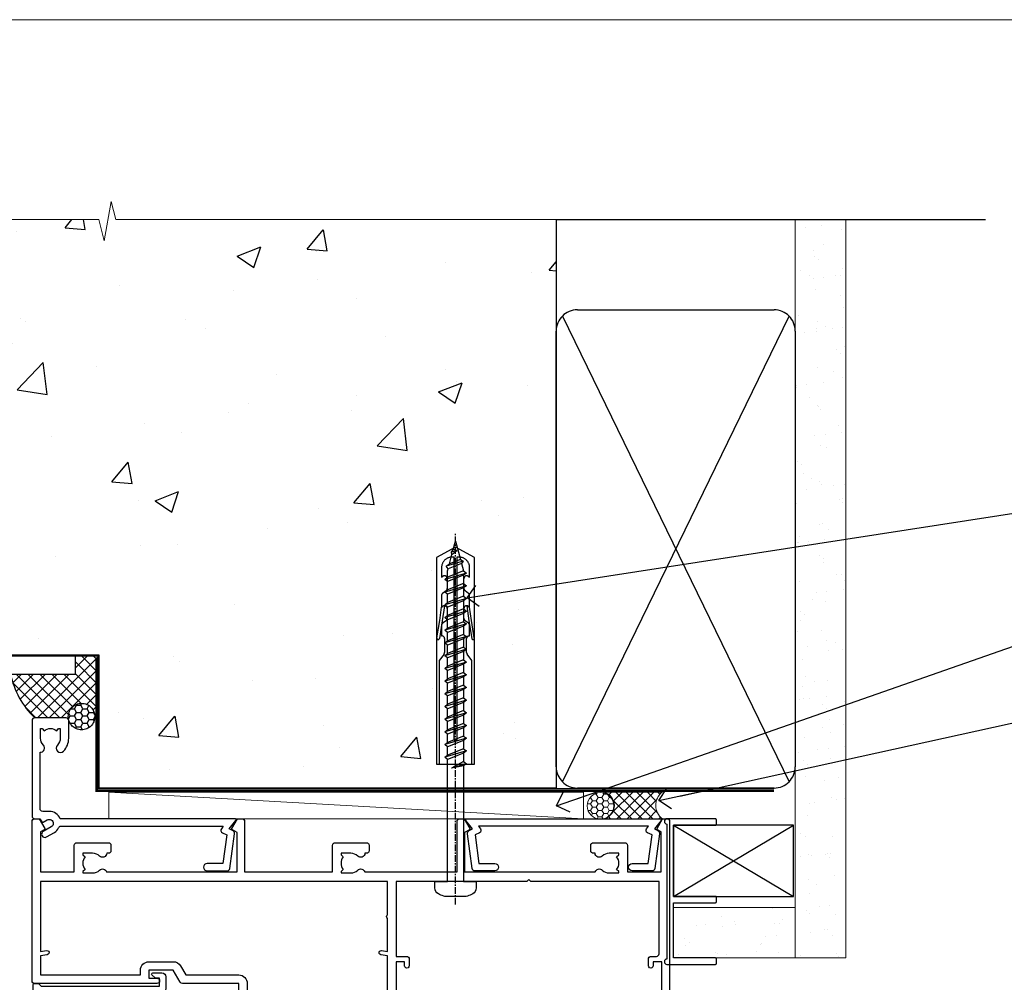
# Model space of a CAD drawing. Units: millimetres. Extents: x 0 to 633277, y -403 to 730.
# Drawn here: x 2599 to 2784, y 549 to 730 of the extents above; entities that cross this region are included whole.
import ezdxf
from ezdxf import colors
from ezdxf.entities.mleader import LeaderData, LeaderLine
from ezdxf.math import Vec2, Vec3

# ---------------------------------------------------------------- set-up
doc = ezdxf.new("R2010")
doc.units = ezdxf.units.MM
doc.linetypes.add('CENTER', pattern=[2, 1.25, -0.25, 0.25, -0.25])
doc.linetypes.add('Dashed', pattern=[564.4444465637206, 282.2222232818604, -282.2222232818602])
doc.layers.add('Aluminium Systems Ltd Joinery Detail', color=7, linetype='Continuous')
doc.layers.add('Aluminium Systems Ltd Notes', color=7, linetype='Continuous')
doc.layers.add('No Print', color=7, linetype='Continuous', plot=False)
doc.styles.get("Standard").update_dxf_attribs({"font": 'arial.ttf'})

# ---------------------------------------------------------------- blocks, each defined once
blk = doc.blocks.new('_Open90')
at = {"color": 0, "linetype": 'ByBlock', "lineweight": -2}
for p, q in [((-0.5, 0.5), (0, 0)), ((0, 0), (-2.439666651745029, 0)), ((0, 0), (-0.5, -0.5))]:
    blk.add_line(p, q, dxfattribs=at)
blk = doc.blocks.new('45mm Strapping Head')
h = blk.add_hatch()
h.set_pattern_fill('AR-SAND', color=0, scale=0.15)
h.set_pattern_definition([(37.50000000000001, (-303.6066994921879, -706.8323937844989), (-0.2400046943976069, 7.341198559940135), [0, -5.791200000000001, 0, -6.476999999999999, 0, -6.191249999999999]), (7.499999999999999, (-303.6066994921879, -706.8323937844989), (6.74284924707004, 10.75237650852531), [0, -3.124200000000001, 0, -5.2197, 0, -2.00025]), (327.5, (-308.2929994921877, -706.8323937844989), (11.86488555362187, 0.02155777017818536), [0, -1.905, 0, -6.858, 0, -8.9535]), (317.5, (-308.2929994921877, -706.8323937844989), (11.45334678708446, 3.343939848858243), [0, -0.9524999999999999, 0, -4.495799999999999, 0, -5.1435])])
h.paths.add_polyline_path([(109.499679307613, -154.1988903898473), (100.0013899249552, -154.1988903898473), (100.0013899249552, -15.24696357440916), (109.499679307613, -15.24696357440916)])
at = {"layer": 'Aluminium Systems Ltd Joinery Detail', "linetype": 'Dashed'}
for p, q in [((55.00138992495522, -15.24696357440905), (135.7975892035647, -15.24696357440905)), ((56.17296280020901, -33.3825661680803), (98.82981704970098, -121.0394204175727)), ((56.17296280020901, -121.0394204175727), (98.82981704970143, -33.3825661680803))]:
    blk.add_line(p, q, dxfattribs=at)
at = {"layer": 'Aluminium Systems Ltd Joinery Detail', "lineweight": 5}
blk.add_lwpolyline([(100.0013899249552, -15.24696357440916), (100.0013899249552, -154.1988903898473), (109.499679307613, -154.1988903898473), (109.499679307613, -15.24696357440916)], dxfattribs=at)
at = {"layer": 'Aluminium Systems Ltd Joinery Detail', "linetype": 'Dashed'}
blk.add_lwpolyline([(55.00138992495522, -36.21099329282652, -0.414213562373095), (59.00138992495522, -32.21099329282652), (96.00138992495522, -32.21099329282652, -0.414213562373095), (100.0013899249552, -36.21099329282652), (100.0013899249552, -118.2109932928265, -0.414213562373095), (96.00138992495522, -122.2109932928265), (59.00138992495522, -122.2109932928265, -0.414213562373095), (55.00138992495522, -118.2109932928265)], format="xyb", close=True, dxfattribs=at)
at = {"layer": 'Aluminium Systems Ltd Joinery Detail', "linetype": 'Dashed', "lineweight": 5, "ltscale": 0.01, "const_width": 0.25, "elevation": 0.2500000000000036}
blk.add_lwpolyline([(55.00138992495522, -122.3440490102982), (96.01024019805254, -122.344049010298)], dxfattribs=at)
at = {"layer": 'Aluminium Systems Ltd Joinery Detail', "linetype": 'CENTER', "lineweight": 5, "ltscale": 3, "const_width": 0.5, "elevation": 2.000000000000007}
blk.add_lwpolyline([(55.00138992495522, -122.7421894329468), (96.01024019805209, -122.7421894329468)], dxfattribs=at)
blk = doc.blocks.new('WS8G75Pan')
at = {"linetype": 'CENTER'}
blk.add_line((-1.998401444325282e-15, 4.318749779999991), (4.626756292437695e-14, -65.56249499999996), dxfattribs=at)
for p, q in [((-1.494791550000003, 0), (1.494791549999948, 0)), ((-2.049999839999838, -22.17007205437492), (0.7473957749999725, -21.35416499999997)), ((-1.494791549999444, -22.58405656661239), (0.7473957749999725, -21.35416499999997)), ((-1.494791550000221, -21.75608754213772), (0.7473957749999725, -21.35416499999997)), ((-2.049999839999838, -24.56173853437491), (2.049999840000147, -23.3659052943749)), ((-1.494791550000221, -24.14775402213771), (1.494791550000094, -22.9519207821373)), ((-1.494791549999444, -24.97572304661237), (1.494791550000094, -23.77988980661229)), ((-2.049999839999862, -26.95340501437491), (2.049999840000147, -25.7575717743749)), ((-1.494791550000246, -26.53942050213771), (1.494791550000094, -25.3435872621373)), ((-1.494791549999469, -27.36738952661237), (1.494791550000094, -26.17155628661229)), ((-1.494791550000246, -28.93108698213769), (1.494791550000094, -27.73525374213729)), ((-2.049999839999862, -29.34507149437489), (2.049999840000147, -28.14923825437489)), ((-1.494791549999469, -29.75905600661235), (1.494791550000094, -28.56322276661227)), ((-2.049999839999692, -31.73673797437484), (2.049999840000293, -30.54090473437484)), ((-1.4947915500001, -31.32275346213764), (1.49479155000024, -30.12692022213723)), ((-1.494791549999299, -32.1507224866123), (1.49479155000024, -30.95488924661222)), ((-2.049999839999692, -34.12840445437482), (2.049999840000293, -32.93257121437482)), ((-1.4947915500001, -33.71441994213762), (1.49479155000024, -32.51858670213721)), ((-1.494791549999299, -34.54238896661229), (1.49479155000024, -33.3465557266122)), ((-1.49479154999993, -36.10608642213757), (1.494791550000385, -34.91025318213717)), ((-2.049999839999546, -36.52007093437477), (2.049999840000439, -35.32423769437477)), ((-1.494791549999153, -36.93405544661223), (1.494791550000385, -35.73822220661215)), ((-2.04999983999957, -38.91173741437477), (2.049999840000439, -37.71590417437476)), ((-1.494791549999954, -38.49775290213757), (1.494791550000385, -37.30191966213716)), ((-1.494791549999178, -39.32572192661223), (1.494791550000385, -38.12988868661215)), ((-2.04999983999957, -41.30340389437475), (2.049999840000439, -40.10757065437475)), ((-1.494791549999954, -40.88941938213755), (1.494791550000385, -39.69358614213715)), ((-1.494791549999178, -41.71738840661222), (1.494791550000385, -40.52155516661213)), ((-2.049999839999401, -43.6950703743747), (2.049999840000584, -42.4992371343747)), ((-1.494791549999809, -43.2810858621375), (1.494791550000531, -42.0852526221371)), ((-1.494791549999007, -44.10905488661216), (1.494791550000531, -42.91322164661208)), ((-2.049999839999401, -46.08673685437468), (2.049999840000584, -44.89090361437469)), ((-1.494791549999809, -45.67275234213749), (1.494791550000531, -44.47691910213708)), ((-1.494791549999007, -46.50072136661215), (1.494791550000531, -45.30488812661206)), ((-2.049999839999255, -48.47840333437463), (2.049999840000754, -47.28257009437462)), ((-1.494791549999639, -48.06441882213743), (1.494791550000701, -46.86858558213702)), ((-1.494791549998862, -48.89238784661209), (1.494791550000677, -47.696554606612)), ((-2.049999839999255, -50.87006981437462), (2.04999984000073, -49.67423657437462)), ((-1.494791549999639, -50.45608530213742), (1.494791550000677, -49.26025206213701)), ((-1.494791549998862, -51.28405432661209), (1.494791550000677, -50.088221086612)), ((-1.494791549999639, -52.84775178213741), (1.494791550000677, -51.651918542137)), ((-2.049999839999255, -53.26173629437461), (2.04999984000073, -52.0659030543746)), ((-1.494791549998862, -53.67572080661207), (1.494791550000677, -52.47988756661199)), ((-2.04999983999911, -55.65340277437456), (2.049999840000876, -54.45756953437455)), ((-1.494791549999493, -55.23941826213736), (1.494791550000822, -54.04358502213695)), ((-1.494791549998716, -56.06738728661202), (1.494791550000822, -54.87155404661193)), ((-2.04999983999911, -58.04506925437454), (2.049999840000876, -56.84923601437453)), ((-1.494791549999493, -57.63108474213734), (1.494791550000822, -56.43525150213694)), ((-1.494791549998716, -58.45905376661201), (1.494791550000822, -57.26322052661192)), ((-1.122362868667359, -59.87377974960445), (1.391833638109077, -58.86810114689364)), ((-1.425021315915936, -60.25445033151692), (1.774202423987375, -59.32134340737845)), ((-0.9219856073426935, -60.62159786954955), (1.143347323736488, -59.79546469711769)), ((-0.2276513469640168, -62.29688390390596), (0.7695560966906133, -62.00603173284001))]:
    blk.add_line(p, q)
blk.add_lwpolyline([(-1.494791550000003, 0), (-3.886458030000012, 0), (-3.886458030000012, 1.209441138255948, -0.2694477011433205), (-3.239620007948686, 2.322600100564409, -0.05750947552296399), (-2.241471283772128, 2.748281615151975, -0.07218085631326594), (-1.755878399918986, 2.818749779999997), (1.755878399919126, 2.818749779999985, -0.07218085631328257), (2.241471283772389, 2.748281615151927, -0.05750947552294939), (3.239620007948704, 2.322600100564433, -0.26944770114332), (3.886458030000006, 1.209441138255948), (3.886458030000006, 0), (1.494791549999948, 0), (1.494791549999948, -22.95192078213735), (2.049999840000002, -23.36590529437495), (1.494791549999948, -23.77988980661232), (1.494791550000094, -25.3435872621373), (2.049999840000147, -25.7575717743749), (1.494791550000094, -26.17155628661228), (1.494791550000094, -27.73525374213729), (2.049999840000147, -28.14923825437489), (1.494791550000094, -28.56322276661227), (1.49479155000024, -30.12692022213724), (2.049999840000293, -30.54090473437484), (1.49479155000024, -30.95488924661222), (1.49479155000024, -32.51858670213721), (2.049999840000293, -32.93257121437482), (1.49479155000024, -33.34655572661219), (1.494791550000385, -34.91025318213717), (2.049999840000439, -35.32423769437477), (1.494791550000385, -35.73822220661215), (1.494791550000385, -37.30191966213715), (2.049999840000439, -37.71590417437475), (1.494791550000385, -38.12988868661213), (1.494791550000531, -39.69358614213711), (2.049999840000608, -40.1075706543747), (1.494791550000531, -40.52155516661208), (1.494791550000531, -42.08525262213708), (2.049999840000584, -42.49923713437469), (1.494791550000531, -42.91322164661207), (1.494791550000701, -44.47691910213705), (2.049999840000754, -44.89090361437464), (1.494791550000701, -45.30488812661202), (1.494791550000701, -46.86858558213702), (2.049999840000754, -47.28257009437462), (1.494791550000701, -47.696554606612), (1.494791550000846, -49.26025206213698), (2.0499998400009, -49.67423657437457), (1.494791550000846, -50.08822108661195), (1.494791550000846, -51.65191854213695), (2.0499998400009, -52.06590305437455), (1.494791550000846, -52.47988756661192), (1.494791550000992, -54.0435850221369), (2.049999840001045, -54.4575695343745), (1.494791550000992, -54.87155404661188), (1.494791550000992, -56.43525150213689), (2.049999840001045, -56.84923601437449), (1.494791550000992, -57.26322052661187), (1.494791550001114, -58.48385698867137), (1.391833638109077, -58.86810114689364), (1.774202423987375, -59.32134340737845), (1.143347323736488, -59.79546469711769), (0.6740575242012983, -61.54687807245681), (0.7695560966906375, -62.00603173284), (0.4255712098287094, -62.47424162268085), (4.544513103610371e-14, -64.06249499999996), (-0.9219856073426935, -60.62159786954955), (-1.425021315915936, -60.25445033151692), (-1.122362868667359, -59.87377974960445), (-1.494791549998741, -58.48385698867982), (-1.494791549998741, -58.45905376661182), (-2.049999839998794, -58.04506925437445), (-1.494791549998935, -57.631084742137), (-1.494791549998886, -56.06738728661188), (-2.049999839998939, -55.65340277437451), (-1.49479154999908, -55.23941826213705), (-1.494791549998886, -53.67572080661188), (-2.049999839998939, -53.26173629437451), (-1.494791549999105, -52.84775178213707), (-1.494791549999032, -51.28405432661194), (-2.049999839999085, -50.87006981437457), (-1.49479154999925, -50.45608530213713), (-1.494791549999032, -48.89238784661196), (-2.049999839999085, -48.47840333437458), (-1.49479154999925, -48.06441882213714), (-1.494791549999202, -46.50072136661201), (-2.049999839999255, -46.08673685437464), (-1.494791549999396, -45.67275234213719), (-1.494791549999178, -44.10905488661202), (-2.049999839999255, -43.69507037437464), (-1.494791549999396, -43.2810858621372), (-1.494791549999347, -41.71738840661207), (-2.049999839999401, -41.3034038943747), (-1.494791549999542, -40.88941938213726), (-1.494791549999347, -39.32572192661208), (-2.049999839999401, -38.91173741437471), (-1.494791549999542, -38.49775290213726), (-1.494791549999493, -36.93405544661214), (-2.049999839999546, -36.52007093437477), (-1.494791549999687, -36.10608642213733), (-1.494791549999493, -34.54238896661215), (-2.049999839999546, -34.12840445437477), (-1.494791549999712, -33.71441994213733), (-1.494791549999639, -32.15072248661221), (-2.049999839999692, -31.73673797437484), (-1.494791549999857, -31.3227534621374), (-1.494791549999639, -29.75905600661222), (-2.049999839999692, -29.34507149437484), (-1.494791549999857, -28.9310869821374), (-1.494791549999784, -27.36738952661228), (-2.049999839999838, -26.95340501437491), (-1.494791550000003, -26.53942050213746), (-1.494791549999784, -24.97572304661228), (-2.049999839999838, -24.56173853437491), (-1.494791550000003, -24.14775402213747), (-1.494791549999784, -22.5840565666123), (-2.049999839999838, -22.17007205437492), (-1.494791550000003, -21.75608754213748), (-1.494791550000003, 4.85722573273506e-14)], format="xyb", close=True)
for points in [[(-1.494791550000003, 0), (-2.637394075508348, 0)], [(0.6740575242012983, -61.54687807245681), (-0.2276513469640168, -62.29688390390596), (0.4255712098287094, -62.47424162268085)]]:
    blk.add_lwpolyline(points)
blk = doc.blocks.new('Rawlplug')
at = {"linetype": 'Dashed'}
blk.add_lwpolyline([(-3.571258886713622, 14.27653951435423), (-3.571258886713849, -24.66350838094309), (0, -26.59225606658151), (3.571258886713849, -24.66350838094309), (3.571258886713622, 14.27653951435423)], close=True, dxfattribs=at)
for points in [[(-3.071258886713849, 14.27653951435423), (-3.071258886713849, -5.272315898134138), (-2.16758411057981, -6.476152026935324, -0.1623864376823345), (-2.067456893071949, -6.776321575394149), (-2.067456893071949, -9.383237919282237, -0.414213562373095), (-2.567456893071949, -9.883237919282237), (-2.640254399108017, -9.883237919282237), (-2.640254399108244, -11.85079064818672, 0.236092865161169), (-2.440216679694522, -12.25081893496839), (-1.783596150841277, -12.7431875944427, -0.2360928651611567), (-1.583558431427491, -13.14321588122436), (-1.583558431427491, -15.06216867991589, -0.618001411034183), (-2.383520712013823, -15.46219696669752), (-2.640254399107789, -15.26968452488086), (-2.640254399107789, -17.48726672172984, 0.236092865161169), (-2.440216679694068, -17.88729500851151), (-1.783596150840822, -18.37966366798582, -0.2360928651611571), (-1.583558431427036, -18.77969195476749), (-1.583558431427036, -20.69864475345901, -0.618001411034183), (-2.383520712013368, -21.09867304024064), (-2.640254399107334, -20.90616059842398), (-2.640254399107334, -22.72837383142701, 0.4729762787282575), (-0.2500000000002292, -24.68992971999545), (-0.25, 9.779877411922826), (0.2499999999997726, 9.779877411922826), (0.2500000000000018, -24.68992971999545, 0.4729762787282575), (2.640254399107107, -22.72837383142701), (2.640254399107107, -20.90616059842398), (2.383520712013141, -21.09867304024064, -0.6180014110341827), (1.583558431426809, -20.69864475345901), (1.583558431426809, -18.77969195476749, -0.2360928651611571), (1.783596150840594, -18.37966366798582), (2.44021667969384, -17.88729500851151, 0.2360928651611693), (2.640254399107562, -17.48726672172984), (2.640254399107562, -15.26968452488086), (2.383520712013595, -15.46219696669752, -0.6180014110341827), (1.583558431427264, -15.06216867991589), (1.583558431427264, -13.14321588122436, -0.2360928651611567), (1.783596150841049, -12.7431875944427), (2.440216679694295, -12.25081893496839, 0.236092865161169), (2.640254399108017, -11.85079064818672), (2.640254399107789, -9.883237919282237), (2.567456893071721, -9.883237919282237, -0.414213562373095), (2.067456893071721, -9.383237919282237), (2.067456893071721, -6.776321575394149, -0.1623864376823345), (2.167584110579583, -6.476152026935324), (3.071258886713622, -5.272315898134138), (3.071258886713622, 14.27653951435423)], [(-2.093267302544973, -15.56207440885055), (-2.500529414340491, -12.71895722301487), (-3.035298749942744, -9.416019593100033, 0.9999999999998882), (-3.52887135869787, -9.495932545032474), (-2.994830738554811, -12.79436935272111), (-2.640254399107562, -15.26968452488086)], [(2.093267302544973, -15.56207440885055), (2.500529414340491, -12.71895722301487), (3.035298749942744, -9.416019593100033, -0.9999999999998882), (3.52887135869787, -9.495932545032474), (2.994830738554811, -12.79436935272111), (2.640254399107562, -15.26968452488086)]]:
    blk.add_lwpolyline(points, format="xyb", dxfattribs=at)
blk = doc.blocks.new('A725-21745')
at = {"flags": 128}
blk.add_lwpolyline([(37.11646801240383, 20.91461760752128), (38.35987280291066, 19.3231320504845, -0.6248693519088664), (38.2022706521893, 18.99999975541897), (5.307024864736547, 18.99999975542147, -0.3022673053222528), (3.231717466711387, 17.61925184987041), (2.000000115047413, 17.61925184987041, 0.414213562373095), (1.500000115047413, 17.11925184987041), (1.500000115047413, 6.49573132744473, -0.6858526540293893), (2.123585020710351, 5.139621297385304, 0.1952598447287123), (1.600000115047777, 3.850000036120321), (1.600000115049596, 2.000000036121776), (1.897665797368944, 2.000000036121776), (2.260843037126492, 2.432817816351545, 0.3639702342667938), (4.639157192967076, 2.432817816350791), (5.0023344327237, 2.000000036121776), (5.300000115044867, 2.000000036119957), (5.300000115046686, 3.850000036118502, 0.1952598447290732), (4.776415209384112, 5.139621297385304, -0.9999999999999999), (5.92358502070465, 6.254969415237454, -0.195259844728987), (6.900000115043412, 3.850000036120321), (6.900000115045231, 0.5000000361217758, -0.4142135623741608), (6.400000115045231, 3.612177579270792e-08), (0.5000001150474134, 3.612359478211147e-08, -0.4142135623720295), (1.150474133737589e-07, 0.5000000361217758), (1.150455943843554e-07, 18.50000003612178, -0.4142135623752261), (0.5000001150474134, 19.00000003612359), (1.491733031867597, 19.00000003611996), (1.828126217074868, 19.58265012422299, -0.414213562371763), (2.101331297830804, 19.65585520497912), (2.85671746670775, 19.21973279703371, 1.000000000002101), (3.606717466712297, 20.51877090270868), (2.099999209467541, 21.38867509413313, -0.9999999999986869), (2.699999209471933, 22.42790557867107), (4.206717466717208, 21.558001387248, -0.1544523861771689), (5.000744966466115, 20.68964304016895, 0.2920433047074474), (5.454341760832875, 20.39999975542224), (35.99570968530858, 20.39999975541861), (35.62906032147291, 20.86928954060778, -0.4823427408185513), (35.8117565674074, 21.63027417179029), (36.65632259471747, 22.02410177814119), (35.9274075175417, 27.4000053454368), (32.95000629409694, 27.4000053454368, -0.9999999999999999), (32.95000629409694, 28.80000534543552), (36.71361246468038, 28.80000534543461, -0.3752698379243242), (37.20907876645651, 28.36718528143687), (38.09461976595773, 21.83613225856271, -0.3284042794683215), (37.75363116086702, 21.21173166314027)], format="xyb", close=True, dxfattribs=at)
blk = doc.blocks.new('A724-21702')
at = {"flags": 128}
blk.add_lwpolyline([(2.590514084781738, 2.630274416370526), (1.745954026422645, 3.024099239354371), (2.474869480991195, 8.400005590016079), (5.452270704435271, 8.400005590016079, 0.9999999999999999), (5.452270704435271, 9.800005590015715), (1.688664533853192, 9.800005590015715, 0.375269837926041), (1.19319823207379, 9.367185526016684), (0.3080262170331238, 2.838853841923196, 0.3296728300289797), (0.6486394913229319, 2.211731907718786), (1.285802639783491, 1.914617852099752), (0.04239784927815293, 0.3231322950643403, 0.6248693519078697), (0.1999999999998394, 0), (36.60453706254295, -7.389644451905042e-13, 0.6248693519077947), (36.76213921326475, 0.323132295064454), (35.51873442276021, 1.914617852099752), (36.15589757122054, 2.211731907718757, 0.3284042794703272), (36.49688617631207, 2.836132503142778), (35.61134517681287, 9.367185526016684, 0.3752698379260364), (35.11587887503358, 9.800005590015715), (31.3522727044515, 9.800005590015715, 0.9999999999999999), (31.3522727044515, 8.400005590016079), (34.32967392789535, 8.400005590016079), (35.0585890050693, 3.024102022720626), (34.21402297776105, 2.630274416370526, 0.4823427408189074), (34.03132673182747, 1.86928978518813), (34.39797609566224, 1.399999999998897), (2.406560966883511, 1.400000000002649), (2.773210330716232, 1.869289785188073, 0.4823427408185345)], format="xyb", close=True, dxfattribs=at)
blk = doc.blocks.new('C438-21617')
at = {"flags": 128}
blk.add_lwpolyline([(1.499999967791013, 3.699999993124436), (1.499999967791013, 13.49999999312371), (3.299999967819844, 13.49999999312337, 0.4142135623720295), (3.799999967820185, 13.99999999312189), (3.799999967819844, 15.29999999312662, 0.9999999999999999), (2.899999967825664, 15.29999999312662), (2.899999967825664, 14.49999999312371), (1.399999967825664, 14.49999999312371), (1.399999967825664, 19.99999999312371), (2.899999967825664, 19.99999999312371), (2.899999967825664, 19.19999999312807, 0.9999999999999999), (3.799999967819844, 19.19999999312807), (3.799999967819844, 20.49999999312371, 0.414213562373095), (3.299999967819844, 20.99999999312371), (0.4999999678196616, 20.99999999312371, 0.414213562373095), (-3.218033839402779e-08, 20.49999999312371), (-3.218033839402779e-08, 2.199999993124436, 0.4142135623724291), (0.1999999678199345, 1.999999993123708), (0.9999999678196616, 1.999999993123708), (1.499999967819662, 2.499999993123708), (23.79999996782121, 2.499999993123708), (23.79999996782121, 0.9999999931237085), (23.01714196782072, 0.9999999931237085), (22.35856332405942, 0.3414213493592229, 0.6681786379198802), (22.49998468029557, -6.876291536173085e-09), (24.24998996782128, -6.876291536173085e-09, 0.414213562373095), (24.99998996782128, 0.7499999931237085), (24.99998996782128, 2.949999993124436, 0.414213562373095), (24.24998996782128, 3.699999993124436), (3.799999967823425, 3.699999993124436), (3.799999967823481, 5.299999993122867, 0.9999999999999999), (2.999999967824209, 5.299999993122867), (2.999999967824266, 3.699999993124436)], format="xyb", close=True, dxfattribs=at)
blk = doc.blocks.new('A751-21598')
at = {"flags": 128}
for points in [[(70.1000020845502, 27.65000756325961), (70.10000208455952, 26.900007563256), (68.50000004194865, 26.900007563256), (68.50000004194865, 39.90001715993486), (70.10000208455588, 39.90001715993486), (70.10000208454977, 39.15001715993395, 0.9999999999999999), (71.00000004194658, 39.15001715992656), (71.00000004194658, 42.40001415993294, 0.9999999999999999), (70.00000004194683, 42.40001415993294), (70.00000004194683, 41.30001715993268), (68.50000004194865, 41.30001715993268), (68.50000004194689, 49.00000215993197), (70.00000004194689, 49.00000215993197), (70.00000004194709, 47.90000515993353, 0.999999999999943), (71.00000004194663, 47.90000515993364), (71.00000004194686, 49.5000001599239, 0.4142135623731283), (70.50000004194686, 50.00000015992401), (37.00000004203235, 50.00000015992401, 0.414213562373095), (36.50000004203235, 49.50000015992401), (36.50000004203235, 48.20000015992838, 0.9999999999999999), (37.40000004202653, 48.20000015992838), (37.40000004202653, 49.00000015992401), (38.90000004202653, 49.00000015992401), (38.90000004202651, 43.50000015992401), (37.40000004202651, 43.50000015992401), (37.40000004202651, 44.30000015992692, 0.9999999999999999), (36.50000004203233, 44.30000015992692), (36.50000004203233, 43.00000015992401, 0.414213562373095), (37.00000004203233, 42.50000015992401), (38.90000004202651, 42.50000015992401), (38.90000004202651, 34.8000001599269), (36.90000004203378, 34.8000001599269, 0.9999999999999999), (36.90000004203378, 34.00000015992399), (38.90000004202651, 34.00000015992399), (38.90000004202651, 31.00000015992399), (28.28867545065353, 31.00000015992319, 0.2679491924322215), (27.85566274876084, 30.75000015992384), (26.55662464308173, 28.50000015992399), (22.00000031605944, 28.50000015992399), (22.00000031605944, 30.00000015992399), (23.50000031605944, 30.00000015992399, 0.9999999999999999), (23.50000031605944, 31.00000015992399), (0.500000041945043, 31.00000015992399, 0.414213562373095), (4.194504299448454e-08, 30.50000015992399), (4.193611857772339e-08, 0.5000001119640274, 0.4142135623731783), (0.5000000419361186, 1.119638852742355e-07), (1.333966842972956, 1.119638852742355e-07), (2.373203711535666, 1.800011169422959, 0.4142135623689479), (2.299998630775974, 2.073216250179598), (1.599998630782466, 2.477361438613627), (1.599998630786104, 10.00001124600436), (7.950000041928831, 10.00001124600533), (7.950000041929002, 5.000011246000525, 0.4142135623720295), (8.450000041926955, 4.500011246000753), (14.35000004192628, 4.500011246004163, 0.4142135623729452), (14.85000004192602, 5.000011246004163), (14.85000004192602, 6.000011246004163, 0.414213562373095), (14.35000004192602, 6.500011246004163), (14.04573133325201, 6.500011246003368, 0.6408239254472167), (12.6896213031925, 7.023596151665572, -0.1952598447288701), (11.40000004192746, 6.500011246005073), (9.55000004192891, 6.500011246005073), (9.55000004192891, 6.79767692832624), (9.982817822157614, 7.160854168084427, -0.3639702342664408), (9.982817822158552, 9.539168323923917), (9.55000004192891, 9.902345563682815), (9.55000004192891, 10.20001124600398), (11.40000004192746, 10.20001124600216, -0.1952598447288623), (12.6896213031925, 9.676426340341692, 0.5542191990959229), (14.00722956979826, 10.00001124600618), (38.6000000419248, 10.00001124600618), (38.6000000419248, 2.592820406392832), (37.70000004192752, 2.073205164124573, 0.4142135623808338), (37.62679496117477, 1.80000008336421), (38.66602545574992, 6.597255719498207e-08), (39.50000009707219, 1.579551849317795e-07, 0.4142135300680742), (40.00000004192407, 0.5000001579551849), (40.00000004192407, 10.00001124600618), (56.55000004192883, 10.00001124601178), (56.550000041929, 5.000011246000525, 0.4142135623720295), (57.05000004192695, 4.500011246000753), (62.95000004192627, 4.500011246004163, 0.4142135623729452), (63.45000004192602, 5.000011246004163), (63.45000004192602, 6.000011246004163, 0.414213562373095), (62.95000004192602, 6.500011246004163), (62.645731333252, 6.500011246003368, 0.6408239254472167), (61.28962130319246, 7.023596151665572, -0.1952598447288701), (60.00000004192748, 6.500011246005073), (58.15000004192893, 6.500011246005073), (58.15000004192893, 6.79767692832624), (58.58281782215764, 7.160854168084455, -0.3639702342664408), (58.58281782215855, 9.539168323923917), (58.15000004192893, 9.902345563682815), (58.15000004192893, 10.20001124600398), (60.00000004192748, 10.2000112460039, -0.1952598447288623), (61.28962130319246, 9.676426340341692, 0.5542192105843189), (62.60722957858707, 10.00001127272191), (79.99999904191378, 10.00001088315608), (79.99999904191378, 0.5000001579478806, 0.4142135300686569), (80.49999898676666, 1.579478805524559e-07), (81.33397362808796, 6.596525281565846e-08), (82.37320412266442, 1.80000008335611, 0.4142135623810611), (82.29999904190825, 2.073205164115933), (81.39999904191302, 2.59282040638584), (81.39999904191305, 10.00001124599891), (105.9927705140582, 10.00001124600155, 0.5542191990939607), (107.3103787806624, 9.676426340341663, -0.1952598447288596), (108.6000000419274, 10.20001124600211), (110.450000041926, 10.20001124600392), (110.450000041926, 9.902345563682758), (110.0171822616964, 9.53916832392386, -0.3639702342664493), (110.0171822616973, 7.160854168084313), (110.450000041926, 6.797676928326126), (110.450000041926, 6.500011246005016), (108.6000000419274, 6.500011246005016, -0.1952598447288622), (107.3103787806624, 7.023596151665487, 0.6408239254472272), (105.9542687506029, 6.500011246003311), (105.6500000419295, 6.500011246003709, 0.4142135623734613), (105.1500000419288, 6.000011246004135), (105.1500000419288, 5.000011246003965, 0.4142135623729452), (105.6500000419286, 4.500011246003936), (111.5500000419257, 4.500011246000895, 0.4142135623732282), (112.0500000419259, 5.000011246000867), (112.0500000419261, 10.00001124600161), (118.4000004530502, 10.00001124600064), (118.4000004530538, 2.477361438609023), (117.7000004530602, 2.073216250176785, 0.414213562369494), (117.6267953723043, 1.800011169419889), (118.6660322132284, 1.598241112787946e-07), (119.4999990419415, 1.598242249656323e-07, 0.4142135623730451), (119.9999990419415, 0.5000001598241965), (119.9999990419447, 49.5000001599339, 0.414213562373095), (119.4999990419447, 50.0000001599339), (116.5000000419469, 50.0000001599339, 0.414213562373095), (116.0000000419469, 49.5000001599339), (116.0000000419469, 47.90000415993399, 0.9999999999999999), (116.9999980419462, 47.90000415993399), (116.9999980419462, 49.00000215993185), (118.4999990419447, 49.00000215993185), (118.4999990419428, 41.30001715993257), (116.9999980419462, 41.30001715993257), (116.9999980419455, 42.40001415993441, 1.000000000000057), (115.9999980419462, 42.40001415993373), (115.9999980419482, 39.15137301435078, 0.9999999999999999), (116.8999959993487, 39.15137301435135), (116.8999959993388, 39.90001715993475), (118.4999990419429, 39.90001715993475), (118.4999990419429, 26.90000756325591), (116.899995999339, 26.90000756325594), (116.8999959993459, 27.64865170882697, 0.9999999999999999), (115.999998041956, 27.64865170883533), (115.9999980419444, 26.40000756325963, 0.4142135623763416), (116.4999980419453, 25.900007563255), (117.499999041941, 25.90000756325682, -0.4142135623735446), (117.9999990419417, 25.40000756325682), (117.9999990419399, 11.80000015992962), (93.90000004194678, 11.80000015992965), (93.50000004194675, 11.40000015992962), (93.10000004194677, 11.80000015992962), (68.50000004194996, 11.80000015992962), (68.5000000419505, 25.90000756325779), (70.50000004195192, 25.90000756325585, 0.4142135623770242), (71.0000000419524, 26.40000756326208), (71.00000004193683, 27.65000756327083, 1.000000000000028)], [(47.77358123797592, 45.06037889866042, -0.1952598447288622), (47.24999633231371, 46.3500001599254), (47.24999633231366, 48.20000015992395), (47.54766201463482, 48.20000015992395), (47.91083925439378, 47.76718237969436, -0.363970234266435), (50.28915341023321, 47.76718237969527), (50.65233064999137, 48.20000015992395), (50.94999633231254, 48.20000015992395), (50.94999633231254, 46.3500001599254, -0.1952598447288622), (50.42641142665207, 45.06037889866042, 0.999999999999995), (51.57358123797241, 43.94503078080874, 0.1952598447288622), (52.54999633231253, 46.3500001599254), (52.54999633231256, 48.40000015992399), (66.90000004194832, 48.40000015992399), (66.90000004194829, 25.80001836103645), (65.63591672894935, 25.59485165369691, 1.004500192607277), (65.76762639171005, 24.80577645964641), (66.90000004194638, 25.00001836103991), (66.90000004195045, 18.74641942199844, 0.5773502691896031), (66.90000004195085, 18.05359909897089), (66.90000004195488, 11.80000015992962), (1.600000041945378, 11.80000015992962), (1.600000041945378, 25.00001836104082), (2.732373692183614, 24.80577645964641, 1.00450019260711), (2.864083354944455, 25.59485165369688), (1.600000041945378, 25.80001836103554), (1.600000041945378, 29.40000015992399), (20.40000031605945, 29.40000015992396), (20.40000031605945, 28.50000015992399, 0.414213562373095), (22.00000031605944, 26.90000015992399), (26.55662464308173, 26.90000015992399, 0.2679491924308934), (27.94226528913615, 27.70000015992281), (28.92376074676068, 29.40000015992322), (38.90000004202665, 29.40000015992399, 0.4142135623730701), (40.5000000420265, 31.00000015992399), (40.50000004202653, 48.40000015992399), (45.64999633231545, 48.40000015992399), (45.64999633231542, 46.3500001599254, 0.1952598447288622), (46.62641142665558, 43.94503078080874, 0.999999999999995)]]:
    blk.add_lwpolyline(points, format="xyb", close=True, dxfattribs=at)
blk = doc.blocks.new('AC40 Masonry Sliding Window Head')
at = {"layer": 'Aluminium Systems Ltd Joinery Detail', "rotation": 180}
blk.add_blockref('WS8G75Pan', (-40.29062130803231, -10.60000160600703), dxfattribs=at)
at = {"layer": 'Aluminium Systems Ltd Joinery Detail', "linetype": 'Dashed', "rotation": 180}
blk.add_blockref('Rawlplug', (-40.290621308033, 25.73613722060509), dxfattribs=at)
at = {"layer": 'Aluminium Systems Ltd Joinery Detail', "color": 0, "xscale": -1, "rotation": 180}
blk.add_blockref('A725-21745', (-119.9999992300853, 20.20328861282803, 1.00000000000001), dxfattribs=at)
at = {"layer": 'Aluminium Systems Ltd Joinery Detail', "extrusion": (0, 0, -1), "zscale": -1, "rotation": 180}
for name, p in [('A751-21598', (119.9999991569717, 1.20328892940347, -1.00000000000001)), ('C438-21617', (119.799999082759, -27.79671123739536, -1.00000000000001))]:
    blk.add_blockref(name, p, dxfattribs=at)
at = {"layer": 'Aluminium Systems Ltd Joinery Detail', "xscale": -1, "rotation": 180}
blk.add_blockref('A724-21702', (-38.37589463278584, 1.203288771455163, 1.00000000000001), dxfattribs=at)
blk = doc.blocks.new('Page Layout')
at = {"layer": 'Aluminium Systems Ltd Joinery Detail', "color": 8, "lineweight": 5}
blk.add_lwpolyline([(0, 730.131892914731), (0, 0), (553.0825377109722, 0), (553.0825377109722, 730.131892914731)], close=True, dxfattribs=at)
blk = doc.blocks.new('F555-21319')
at = {"linetype": 'Dashed'}
for p, q in [((1.200000000000018, 1.700000000000045), (14.59999999999999, 24.2918845463164)), ((14.59999999999999, 1.700000000000045), (1.200000000000018, 24.2918845463164))]:
    blk.add_line(p, q, dxfattribs=at)
blk.add_lwpolyline([(1.200000000000018, 1.700000000000045), (14.59999999999999, 1.700000000000045), (14.59999999999999, 24.2918845463164), (1.200000000000018, 24.2918845463164)], close=True, dxfattribs=at)
at = {"color": 0}
blk.add_lwpolyline([(14.59999999999999, 9.599999999999739), (14.59999999999999, 1.700000000000045), (1.200000000000018, 1.700000000000045), (1.200000000000018, 9.599999999999739, 0.4142135623731616), (0.9999999999999725, 9.799999999999784), (0.2000000000000179, 9.799999999999784, 0.414213562373095), (2.930988785010413e-14, 9.599999999999739), (-2.753353101070388e-14, 0.4999999999999998, 0.9999999999999999), (0.9999999999999725, 0.4999999999999998), (26.39892239572978, 0.4999999999999998, 0.9999999999999999), (27.39892239572978, 0.4999999999999998), (27.39892239572973, 9.599999999999966, 0.414213562373095), (27.19892239572974, 9.800000000000011), (26.39892239572984, 9.800000000000011, 0.414213562373095), (26.19892239572985, 9.599999999999966), (26.19892239572974, 1.700000000000045), (15.79999999999998, 1.700000000000045), (15.79999999999998, 9.599999999999739, 0.414213562373095), (15.59999999999999, 9.799999999999784), (14.80000000000004, 9.799999999999784, 0.4142135623731616)], format="xyb", close=True, dxfattribs=at)
blk = doc.blocks.new('EIFS on Precast Wall AC40 Masonry Liner')
h = blk.add_hatch()
h.set_pattern_fill('AR-SAND', color=0, scale=0.15, angle=90)
h.set_pattern_definition([(127.5, (390.5840395006185, 52.9247285808774), (-7.341198559940135, -0.2400046943976064), [0, -5.791200000000001, 0, -6.476999999999999, 0, -6.191249999999999]), (97.49999999999996, (390.5840395006185, 52.9247285808774), (-10.75237650852531, 6.742849247070041), [0, -3.1242, 0, -5.2197, 0, -2.000249999999999]), (57.49999999999998, (390.5840395006185, 48.23842858087755), (-0.02155777017818464, 11.86488555362187), [0, -1.904999999999999, 0, -6.857999999999997, 0, -8.953499999999995]), (47.49999999999999, (390.5840395006185, 48.23842858087755), (-3.343939848858243, 11.45334678708446), [0, -0.9524999999999999, 0, -4.495799999999999, 0, -5.1435])])
h.paths.add_polyline_path([(35.01358454910519, -25.69926821781246), (35.01358454910519, -16.20097883515473), (57.95981387314748, -16.20097883515473), (57.95981387314748, -25.69926821781246)])
at = {"layer": 'Aluminium Systems Ltd Joinery Detail', "lineweight": 5}
h = blk.add_hatch(dxfattribs=at)
h.set_pattern_fill('HONEY', color=256, scale=0.2211125000000359, angle=360, style=0)
h.set_pattern_definition([(0, (-499.0376930068353, -268.0209684003905), (1.053048281250171, 0.6079775633750983), [0.7020321875001139, -1.404064375000228]), (120, (-499.0376930068353, -268.0209684003905), (-1.053048155438884, 0.6079777812866397), [0.7020321875001013, -1.404064375000203]), (59.99999999999994, (-499.0376930068353, -268.0209684003905), (1.258112869470804e-07, 1.215955344661738), [-1.404064375000228, 0.7020321875001139])])
edge = h.paths.add_edge_path()
edge.add_arc((21.29225988174562, 2.930632996624581), 2.5, 180.0000000000001, 360.00000000000006, ccw=False)
edge.add_arc((21.29225988174562, 2.930632996624581), 2.5, 0, 180.0000000000001, ccw=False)
h = blk.add_hatch(dxfattribs=at)
h.set_pattern_fill('NET', color=256, scale=0.4422249999999999, angle=225, style=0)
h.set_pattern_definition([(315, (-1866.496944460088, 4373.742029692468), (-0.9928234407849511, -0.9928234407849515), []), (225, (-1866.496944460088, 4373.742029692468), (-0.9928234407849515, 0.9928234407849511), [])])
edge = h.paths.add_edge_path()
edge.add_line((32.89206386267074, 5.493939559483124), (22.14912704289395, 5.5004940183901))
edge.add_arc((21.31272851600829, 3.035632060505804), 2.602903564714436, 283.05461229937526, 431.25644836746125, ccw=False)
edge.add_line((21.90067155826296, 0.4999999999993179), (32.93667942745128, 0.4999999999993179))
edge.add_arc((34.84082555531427, 3.014180606625587), 3.153866927914105, 128.1626499734255, 232.8610770962096, ccw=False)
blk.add_line((-71.25879663837691, 5.5004940183901, 1.000000000000014), (18.09328989025357, 0.4999999999993179, 1.000000000000014), dxfattribs=at)
at = {"layer": 'Aluminium Systems Ltd Joinery Detail', "lineweight": 5, "elevation": 1.000000000000014}
for points in [[(-71.25879663837691, 5.5004940183901), (18.09328989024539, 5.5004940183901), (18.09328989025357, 0.4999999999993179), (-71.258796638381, 0.4999999999993179)], [(57.95981387314748, -16.20097883515473), (35.01358454910519, -16.20097883515473), (35.01358454910519, -25.69926821781246), (57.95981387314748, -25.69926821781246)]]:
    blk.add_lwpolyline(points, close=True, dxfattribs=at)
blk.add_lwpolyline([(21.87532093881623, 5.505638252504696), (32.89206386267074, 5.493939559483124, 0.4915106188759529), (32.93667942745128, 0.4999999999993179), (21.90067155826296, 0.4999999999993179, 0.8101017670941715)], format="xyb", close=True, dxfattribs=at)
at = {"layer": 'Aluminium Systems Ltd Joinery Detail', "lineweight": 5, "ltscale": 0.12}
blk.add_circle((21.29225988174562, 2.930632996624581, 1.000000000000014), 2.5, dxfattribs=at)
at = {"layer": 'Aluminium Systems Ltd Joinery Detail', "linetype": 'Dashed', "rotation": 270}
blk.add_blockref('F555-21319', (33.31358454910514, 0.4996541779172503, 1.000000000000014), dxfattribs=at)
blk = doc.blocks.new('EIFS on Precast Wall Head AC40 Masonry')
at = {"layer": 'Aluminium Systems Ltd Joinery Detail'}
h = blk.add_hatch(dxfattribs=at)
h.set_pattern_fill('AR-CONC', color=256, scale=0.25)
h.set_pattern_definition([(49.99999999999999, (-355.5577768957412, -6568.81983904667), (45.546167249001, -3.984771384725772), [4.7625, -52.3875]), (355, (-355.5577768957412, -6568.81983904667), (-8.810855356242335, 47.76421130975879), [3.81, -41.9101460425]), (100.4514447, (-351.7622751457412, -6569.15190242167), (36.73531177258832, 43.77943797804878), [4.047502199999999, -44.52256114999999]), (46.18420000000002, (-355.5577768957412, -6556.11983904667), (67.76976022303248, -10.51058198318179), [7.143749999999998, -78.58124999999997]), (96.63555760999996, (-349.9103018957412, -6556.995714046669), (59.35103351287575, 61.85653114943038), [6.071255785, -66.78390204]), (351.1841511700001, (-355.5577768957412, -6556.11983904667), (59.35103351624426, 61.85653114638316), [5.7149917675, -62.86493298]), (21, (-349.2077768957412, -6559.29483904667), (37.90359781728312, -25.5662995467719), [4.7625, -52.3875]), (326.0000000000001, (-349.2077768957412, -6559.29483904667), (15.45050708691177, 46.04699153057982), [3.81, -41.91]), (71.45144499999999, (-346.0491437457412, -6561.425364021669), (53.35410481967904, 20.48069222147631), [4.0475022, -44.5224844]), (37.50000000000001, (-355.5577768957412, -6568.81983904667), (0.7721508126479542, 21.13875971828828), [0, -41.402, 0, -42.545, 0, -42.06875]), (7.499999999999999, (-355.5577768957412, -6568.81983904667), (16.70491562757644, 25.04514370452988), [0, -24.257, 0, -40.4495, 0, -16.03375]), (327.5, (-369.7182768957412, -6568.81983904667), (33.89764879171785, -1.432185998168361), [0, -15.875, 0, -49.53, 0, -65.7225]), (317.5, (-376.0682768957412, -6568.81983904667), (37.03229534650451, 6.356622758333257), [0, -20.6375, 0, -32.893, 0, -46.6725])])
h.paths.add_polyline_path([(-55.95120649151704, 123.6781901806407), (-138.8287604478173, 123.6781901806407), (-139.7324708563028, 127.1120938996773), (-140.9990641196709, 119.6940689919156), (-142.0364273141822, 123.6781901806407), (-245.951206491517, 123.6781901806407), (-245.951206491517, 41.71416046222294), (-141.951206491517, 41.71416046222294), (-141.951206491517, 16.71416046222294), (-92.13817298494291, 16.71416046222294), (-92.13817298494291, 21.18477407472983), (-94.21464032165716, 21.18477407472983), (-94.21464032165738, 60.12482197002737), (-90.99867864876745, 61.86168250869105), (-90.64338143494302, 63.18766976247207), (-90.28808422111831, 61.86168250869105), (-87.07212254822969, 60.12482197002737), (-87.07212254822991, 21.18477407472983), (-88.7415402347699, 21.18477407472983), (-89.14858988494296, 20.88126230460966), (-89.14858988494296, 16.71416046222294), (-55.95120649151704, 16.71416046222294)])
at = {"layer": 'Aluminium Systems Ltd Joinery Detail', "linetype": 'Dashed'}
h = blk.add_hatch(dxfattribs=at)
h.set_pattern_fill('ANSI37', color=256, scale=0.5)
h.set_pattern_definition([(45, (-269.6149775173512, -568.8198390466696), (-1.122532015133644, 1.122532015133644), []), (135, (-269.6149775173512, -568.8198390466696), (-1.122532015133644, -1.122532015133644), [])])
edge = h.paths.add_edge_path()
edge.add_line((-142.0801535492269, 41.58744351450514), (-146.4552354683751, 41.58696920824957))
edge.add_line((-146.4552354683751, 41.58696920824877), (-146.4552354683751, 38.17043457661373))
edge.add_line((-146.4552354683751, 38.17043457661384), (-158.6569198521547, 38.17043457661384))
edge.add_arc((-143.1323663513067, 41.37196992638565), 15.85123307495501, 191.652411065811, 226.231313527252)
edge.add_line((-154.0974348155496, 29.92518594262037), (-148.1974348155509, 29.92518594262219))
edge.add_arc((-148.1884652125545, 29.42526640287451), 0.4999999999989867, 14.090834611158186, 91.02789592828441, ccw=False)
edge.add_arc((-145.2762337544036, 30.14560418338988), 2.499999999999966, 180.0000000000026, 193.8536763652565, ccw=False)
edge.add_arc((-145.2762337544032, 30.14560418338988), 2.5, 2.177975568091483, 179.9999999999974, ccw=False)
edge.add_line((-142.7780397573702, 30.24061341024571), (-142.080153549227, 30.34660588215252))
edge.add_line((-142.0801535492269, 30.34660588215229), (-142.0801535492269, 41.58744351450457))
h = blk.add_hatch(dxfattribs=at)
h.set_pattern_fill('HONEY', color=256, scale=0.25)
h.set_pattern_definition([(0, (-269.6149775173512, -568.8198390466696), (1.190625, 0.68740766125), [0.79375, -1.5875]), (120, (-269.6149775173512, -568.8198390466696), (-1.190624997398548, 0.6874076657558477), [0.7937499999999977, -1.587499999999995]), (59.99999999999999, (-269.6149775173512, -568.8198390466696), (2.601452275818872e-09, 1.374815327005847), [-1.5875, 0.79375])])
h.paths.add_polyline_path([(-147.7762337544032, 30.14560418338988, 1), (-142.7762337544032, 30.14560418338988, 1)])
at = {"layer": 'Aluminium Systems Ltd Joinery Detail', "linetype": 'Continuous', "lineweight": 5, "ltscale": 0.12}
blk.add_lwpolyline([(-46.31253985655576, 123.6781901806407), (-138.8287604478173, 123.6781901806407), (-139.7324708563028, 127.1120938996773), (-140.9990641196709, 119.6940689919156), (-142.0364273141822, 123.6781901806407), (-311.5984363646844, 123.6781901806407)], dxfattribs=at)
at = {"layer": 'Aluminium Systems Ltd Joinery Detail', "linetype": 'Dashed'}
for points in [[(-304.4650805338156, 123.6781901806407), (-304.4650805338156, 39.28802977814303), (-304.4650805338156, 29.28802977814303), (-300.6504645525079, 29.28802977814303), (-295.7717692324463, 38.17043457661384), (-146.4552354683751, 38.17043457661384), (-146.4552354683751, 41.71416046222294)], [(-55.95120649151704, 16.71416046222294), (-141.951206491517, 16.71416046222294), (-141.951206491517, 41.71416046222294), (-245.951206491517, 41.71416046222294), (-245.951206491517, 123.6781901806407)], [(-55.95120649151704, 123.6781901806407), (-55.95120649151704, 16.71416046222294), (-141.951206491517, 16.71416046222294)]]:
    blk.add_lwpolyline(points, dxfattribs=at)
at = {"layer": 'Aluminium Systems Ltd Joinery Detail', "linetype": 'Dashed', "lineweight": 5, "ltscale": 0.01, "const_width": 0.25, "elevation": 0.2500000000000173}
blk.add_lwpolyline([(-55.95120649151704, 16.58110474475143), (-142.0801535492269, 16.58110474475143), (-142.0801535492269, 41.58744351450514), (-301.0854086708973, 41.57627662945742), (-301.0854086708973, 72.24387581122755)], dxfattribs=at)
at = {"layer": 'Aluminium Systems Ltd Joinery Detail', "linetype": 'CENTER', "lineweight": 5, "ltscale": 3, "const_width": 0.5, "elevation": 2.000000000000021}
blk.add_lwpolyline([(-55.95120649151704, 16.18296432210263), (-142.4582578939539, 16.18296432210263), (-142.4582578939539, 41.31111008263542)], dxfattribs=at)
at = {"layer": 'Aluminium Systems Ltd Joinery Detail', "linetype": 'Dashed'}
blk.add_circle((-145.2762337544032, 30.14560418338988), 2.5, dxfattribs=at)
blk.add_arc((-143.1323663513067, 41.37196992638565, -1.000000000000013), 15.85123307495465, 191.652411065794, 226.2313135272545, dxfattribs=at)
blk = doc.blocks.new('Liner Head Text Architectural Flush')
at = {"layer": 'Aluminium Systems Ltd Notes', "color": 3, "lineweight": 5, "ltscale": 0.12}
ml = blk.add_multileader_mtext('Standard', dxfattribs=at)
ml.set_content('FIXINGS 150 FROM CORNERS AND 450 CENTRES', color=3)
ml.set_leader_properties(color=8)
ml.set_arrow_properties(name='OPEN90')
ml.build(insert=Vec2(0, 0))
ml.multileader.update_dxf_attribs({"text_left_attachment_type": 2, "text_right_attachment_type": 2})
ctx = ml.context
ctx.base_point, ctx.plane_origin = Vec3(-11.11022788507137, 72.99658405795572, -1.000000000000014), Vec3(-286.809336334798, -58.0415211225004, -1.000000000000014)
ctx.left_attachment, ctx.right_attachment = 2, 2
notes = []
notes.append((ctx, [(0, (1, 1, 0), (-15.57506338728126, 72.99658405795572, -1.000000000000014), (1, 0), 4.464835502209894, [(0, [(-135.8714405495939, 54.38472543850003, -1.000000000000014)], 0, [])])]))
ctx.mtext.insert, ctx.mtext.width, ctx.mtext.line_spacing_style, ctx.mtext.flow_direction = Vec3(-9.110227885070344, 82.3299173912892, -1.000000000000014), 55.16606061165112, 2, 5
ml = blk.add_multileader_mtext('Standard', dxfattribs=at)
ml.set_content('TEMPORARY FLAT PACKERS REMOVED FROM HEAD AFTER FIXING', color=3)
ml.set_leader_properties(color=8)
ml.set_arrow_properties(name='OPEN90')
ml.build(insert=Vec2(0, 0))
ml.multileader.update_dxf_attribs({"text_left_attachment_type": 2, "text_right_attachment_type": 2})
ctx = ml.context
ctx.base_point, ctx.plane_origin = Vec3(-11.11022788507137, 51.35635006022221, -1.000000000000014), Vec3(-209.7237949027767, 168.9020168785873, -1.000000000000014)
ctx.left_attachment, ctx.right_attachment = 2, 2
notes.append((ctx, [(0, (1, 1, 0), (-15.57506338728126, 51.35635006022221, -1.000000000000014), (1, 0), 4.464835502209894, [(0, [(-119.0091039753097, 15.21955316024923, -1.000000000000014)], 0, [])])]))
ctx.mtext.insert, ctx.mtext.width, ctx.mtext.defined_height, ctx.mtext.line_spacing_style, ctx.mtext.flow_direction = Vec3(-9.110227885070344, 60.68968339355558, -1.000000000000014), 101.6537517503709, 9.448686068864237, 2, 5
ml = blk.add_multileader_mtext('Standard', dxfattribs=at)
ml.set_content('WATER RESISTANT\\PAIRSEAL ON PEF ROD', color=3)
ml.set_leader_properties(color=8)
ml.set_arrow_properties(name='OPEN90')
ml.build(insert=Vec2(0, 0))
ml.multileader.update_dxf_attribs({"text_left_attachment_type": 2, "text_right_attachment_type": 2})
ctx = ml.context
ctx.base_point, ctx.plane_origin = Vec3(-11.11022788507137, 34.64665442085879, -1.000000000000014), Vec3(-221.4157138861283, 3.254790904285983, -1.000000000000014)
ctx.left_attachment, ctx.right_attachment = 2, 2
notes.append((ctx, [(0, (1, 1, 0), (-15.57506338728126, 34.64665442085879, -1.000000000000014), (1, 0), 4.464835502209894, [(0, [(-99.75931834576477, 16.19505848051904, -1.000000000000014)], 0, [])])]))
ctx.mtext.insert, ctx.mtext.width, ctx.mtext.line_spacing_style, ctx.mtext.flow_direction = Vec3(-9.110227885070344, 40.64665442085879, -1.000000000000014), 79.86544210516695, 2, 5
for ctx, leaders in notes:
    for number, flags, end, landing, length, lines in leaders:
        leader = LeaderData()
        leader.index, (leader.has_last_leader_line, leader.has_dogleg_vector, leader.attachment_direction) = number, flags
        leader.last_leader_point, leader.dogleg_vector, leader.dogleg_length = Vec3(end), Vec3(landing), length
        for number, points, colour, breaks in lines:
            line = LeaderLine()
            line.index, line.vertices, line.color, line.breaks = number, Vec3.list(points), colors.encode_raw_color(colour), breaks
            leader.lines.append(line)
        ctx.leaders.append(leader)

msp = doc.modelspace()

# ---------------------------------------------------------------- block references
at = {"layer": 'Aluminium Systems Ltd Joinery Detail'}
for name, p in [('EIFS on Precast Wall Head AC40 Masonry', (2755.557776895741, 568.8198390466696)), ('AC40 Masonry Sliding Window Head', (2720.96034119523, 578.5417364125842, -2.000000000000024)), ('EIFS on Precast Wall AC40 Masonry Liner', (2686.646756531077, 579.2453707175209))]:
    msp.add_blockref(name, p, dxfattribs=at)
at = {"layer": 'Aluminium Systems Ltd Joinery Detail', "color": 0, "linetype": 'Dashed'}
msp.add_blockref('45mm Strapping Head', (2644.605180479269, 707.7449928017195), dxfattribs=at)
at = {"layer": 'Aluminium Systems Ltd Notes', "linetype": 'Dashed'}
msp.add_blockref('Liner Head Text Architectural Flush', (2818.70247096813, 566.9688229286512, 1), dxfattribs=at)
at = {"layer": 'No Print'}
msp.add_blockref('Page Layout', (2400, 0), dxfattribs=at)

doc.saveas('drawing.dxf')
